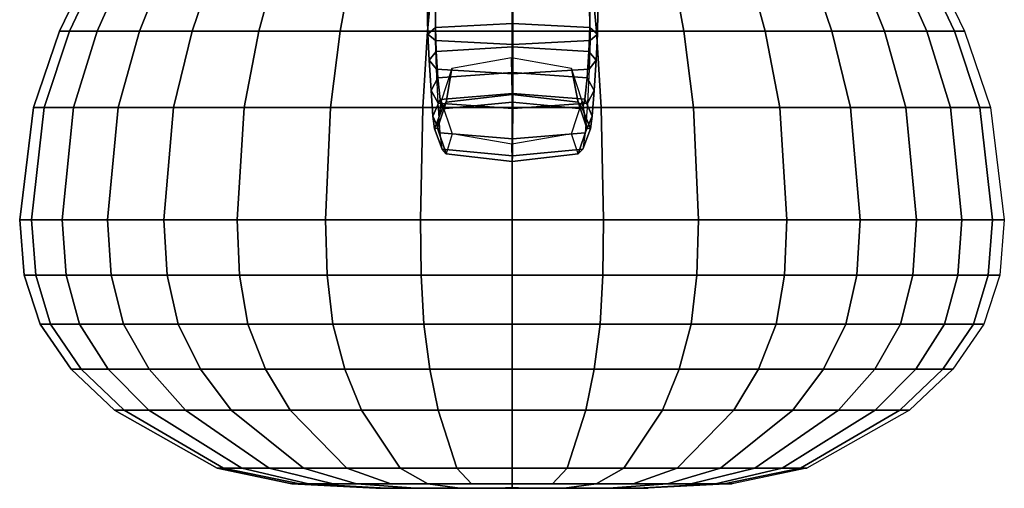
# Model space of a CAD drawing. Units: metres. Extents: x -75 to 75, y -2 to 156.
# Drawn here: x -75 to 75, y -2 to 69 of the extents above; entities that cross this region are included whole.
import ezdxf

# ---------------------------------------------------------------- set-up
doc = ezdxf.new("R2010")
doc.units = ezdxf.units.M

msp = doc.modelspace()

# ---------------------------------------------------------------- linework, layer by layer
at = {"layer": '2', "color": 0}
for points in [[(-69.025604, 67.650116, -0.000006), (-63.523624, 79.026749, -0.000006), (-62.104126, 79.026749, 11.845958), (-67.500648, 67.650116, 12.887749)], [(-67.500648, 67.650116, -12.88776), (-62.104126, 79.026749, -11.845969), (-63.523624, 79.026749, -0.000006), (-69.025604, 67.650116, -0.000006)], [(-67.500648, 67.650116, 12.887749), (-62.104126, 79.026749, 11.845958), (-58.189552, 79.026749, 24.1029), (-63.293983, 67.650116, 26.217224)], [(-63.293983, 67.650116, -26.217234), (-58.189552, 79.026749, -24.102909), (-62.104126, 79.026749, -11.845969), (-67.500648, 67.650116, -12.88776)], [(-63.293983, 67.650116, 26.217224), (-58.189552, 79.026749, 24.1029), (-52.290604, 79.026749, 35.537888), (-56.843178, 67.650108, 38.617146)], [(-56.843178, 67.650108, -38.617153), (-52.290604, 79.026749, -35.537895), (-58.189552, 79.026749, -24.102909), (-63.293983, 67.650116, -26.217234)], [(-56.843178, 67.650108, 38.617146), (-52.290604, 79.026749, 35.537888), (-44.917976, 79.026749, 44.917984), (-48.808464, 67.650108, 48.808468)], [(-48.808464, 67.650108, -48.808475), (-44.917976, 79.026749, -44.917992), (-52.290604, 79.026749, -35.537895), (-56.843178, 67.650108, -38.617153)], [(-48.808464, 67.650108, 48.808468), (-44.917976, 79.026749, 44.917984), (-35.537884, 79.026749, 52.290607), (-38.617146, 67.650108, 56.843185)], [(-38.617138, 67.650108, -56.843185), (-35.53788, 79.026749, -52.290611), (-44.917976, 79.026749, -44.917992), (-48.808464, 67.650108, -48.808475)], [(-38.617146, 67.650108, 56.843185), (-35.537884, 79.026749, 52.290607), (-24.1029, 79.026749, 58.189552), (-26.217224, 67.650116, 63.293983)], [(-26.217224, 67.650116, -63.293987), (-24.1029, 79.026749, -58.18956), (-35.53788, 79.026749, -52.290611), (-38.617138, 67.650108, -56.843185)], [(-26.217224, 67.650116, 63.293983), (-24.1029, 79.026749, 58.189552), (-11.845961, 79.026749, 62.104126), (-12.887751, 67.650116, 67.500648)], [(-12.887753, 67.650116, -67.500648), (-11.845962, 79.026749, -62.104126), (-24.1029, 79.026749, -58.18956), (-26.217224, 67.650116, -63.293987)], [(0, 67.650116, -69.025604), (0, 79.026749, -63.523624), (-11.845962, 79.026749, -62.104126), (-12.887753, 67.650116, -67.500648)], [(-12.887751, 67.650116, 67.500648), (-11.845961, 79.026749, 62.104126), (0, 79.026749, 63.523624), (0, 67.650116, 69.025604)], [(0, 67.650116, 69.025604), (0, 79.026749, 63.523624), (11.84596, 79.026749, 62.104126), (12.887751, 67.650116, 67.500648)], [(12.887753, 67.650116, -67.500648), (11.845962, 79.026749, -62.104126), (0, 79.026749, -63.523624), (0, 67.650116, -69.025604)], [(12.887751, 67.650116, 67.500648), (11.84596, 79.026749, 62.104126), (24.102898, 79.026749, 58.189552), (26.217222, 67.650116, 63.293983)], [(26.217224, 67.650116, -63.293987), (24.1029, 79.026749, -58.18956), (11.845962, 79.026749, -62.104126), (12.887753, 67.650116, -67.500648)], [(26.217222, 67.650116, 63.293983), (24.102898, 79.026749, 58.189552), (35.53788, 79.026749, 52.290607), (38.617138, 67.650108, 56.843185)], [(38.617146, 67.650108, -56.843185), (35.537884, 79.026749, -52.290611), (24.1029, 79.026749, -58.18956), (26.217224, 67.650116, -63.293987)], [(38.617138, 67.650108, 56.843185), (35.53788, 79.026749, 52.290607), (44.917976, 79.026749, 44.917984), (48.808464, 67.650108, 48.808468)], [(48.808464, 67.650108, -48.808475), (44.917976, 79.026749, -44.917992), (35.537884, 79.026749, -52.290611), (38.617146, 67.650108, -56.843185)], [(48.808464, 67.650108, 48.808468), (44.917976, 79.026749, 44.917984), (52.290604, 79.026749, 35.537888), (56.843178, 67.650108, 38.617146)], [(48.808464, 67.650108, -48.808475), (44.917976, 79.026749, -44.917992), (52.290604, 79.026749, -35.537895), (56.843178, 67.650108, -38.617153)], [(56.843178, 67.650108, 38.617146), (52.290604, 79.026749, 35.537888), (58.189552, 79.026749, 24.102901), (63.293983, 67.650116, 26.217226)], [(56.843178, 67.650108, -38.617153), (52.290604, 79.026749, -35.537895), (58.189552, 79.026749, -24.102907), (63.293983, 67.650116, -26.217232)], [(63.293983, 67.650116, 26.217226), (58.189552, 79.026749, 24.102901), (62.104126, 79.026749, 11.845963), (67.500648, 67.650116, 12.887753)], [(63.293983, 67.650116, -26.217232), (58.189552, 79.026749, -24.102907), (62.104126, 79.026749, -11.845964), (67.500648, 67.650116, -12.887756)], [(67.500648, 67.650116, 12.887753), (62.104126, 79.026749, 11.845963), (63.523624, 79.026749), (69.025604, 67.650116)], [(67.500648, 67.650116, -12.887756), (62.104126, 79.026749, -11.845964), (63.523624, 79.026749), (69.025604, 67.650116)], [(0.070037, 68.821892, 97.960381), (-11.695019, 68.197266, 98.945023), (-11.686496, 74.982697, 94.853699), (0.034982, 75.430573, 93.627243)], [(11.850494, 68.198792, 98.740753), (0.070037, 68.821892, 97.960381), (0.034982, 75.430573, 93.627243), (11.776087, 74.984062, 94.650024)], [(-11.695019, 68.197266, 98.945023), (-12.848423, 67.211609, 101.513817), (-12.978249, 74.264626, 98.319572), (-11.686496, 74.982697, 94.853699)], [(-12.848423, 67.211609, 101.513817), (-11.658331, 66.225952, 104.062157), (-11.633289, 73.546555, 101.762436), (-12.978249, 74.264626, 98.319572)], [(13.048054, 67.213348, 101.289154), (11.850494, 68.198792, 98.740753), (11.776087, 74.984062, 94.650024), (13.127686, 74.266174, 98.092949)], [(11.902117, 66.227898, 103.858017), (13.048054, 67.213348, 101.289154), (13.127686, 74.266174, 98.092949), (11.84257, 73.548286, 101.558876)], [(0.129594, 65.603058, 104.84259), (-11.658331, 66.225952, 104.062157), (-11.633289, 73.546555, 101.762436), (0.114455, 73.10022, 102.785278)], [(11.902117, 66.227898, 103.858017), (0.129594, 65.603058, 104.84259), (0.114455, 73.10022, 102.785278), (11.84257, 73.548286, 101.558876)], [(-73, 56, -0.000006), (-69.025604, 67.650116, -0.000006), (-67.500648, 67.650116, 12.887749), (-71.370125, 56, 13.613388)], [(-71.370125, 56, -13.613398), (-67.500648, 67.650116, -12.88776), (-69.025604, 67.650116, -0.000006), (-73, 56, -0.000006)], [(-71.370125, 56, 13.613388), (-67.500648, 67.650116, 12.887749), (-63.293983, 67.650116, 26.217224), (-66.871895, 56, 27.699244)], [(-66.871895, 56, -27.699253), (-63.293983, 67.650116, -26.217234), (-67.500648, 67.650116, -12.88776), (-71.370125, 56, -13.613398)], [(-66.871895, 56, 27.699244), (-63.293983, 67.650116, 26.217224), (-56.843178, 67.650108, 38.617146), (-60.092419, 56, 40.840176)], [(-60.092419, 56, -40.840183), (-56.843178, 67.650108, -38.617153), (-63.293983, 67.650116, -26.217234), (-66.871895, 56, -27.699253)], [(-60.092419, 56, 40.840176), (-56.843178, 67.650108, 38.617146), (-48.808464, 67.650108, 48.808468), (-51.61879, 56, 51.618793)], [(-51.61879, 56, -51.618801), (-48.808464, 67.650108, -48.808475), (-56.843178, 67.650108, -38.617153), (-60.092419, 56, -40.840183)], [(-51.61879, 56, 51.618793), (-48.808464, 67.650108, 48.808468), (-38.617146, 67.650108, 56.843185), (-40.840176, 56, 60.092422)], [(-40.840168, 56, -60.092426), (-38.617138, 67.650108, -56.843185), (-48.808464, 67.650108, -48.808475), (-51.61879, 56, -51.618801)], [(-40.840176, 56, 60.092422), (-38.617146, 67.650108, 56.843185), (-26.217224, 67.650116, 63.293983), (-27.699245, 56, 66.871895)], [(-27.699244, 56, -66.871902), (-26.217224, 67.650116, -63.293987), (-38.617138, 67.650108, -56.843185), (-40.840168, 56, -60.092426)], [(-27.699245, 56, 66.871895), (-26.217224, 67.650116, 63.293983), (-12.887751, 67.650116, 67.500648), (-13.61339, 56, 71.370125)], [(-13.613392, 56, -71.370125), (-12.887753, 67.650116, -67.500648), (-26.217224, 67.650116, -63.293987), (-27.699244, 56, -66.871902)], [(0, 56, -73), (0, 67.650116, -69.025604), (-12.887753, 67.650116, -67.500648), (-13.613392, 56, -71.370125)], [(-13.61339, 56, 71.370125), (-12.887751, 67.650116, 67.500648), (0, 67.650116, 69.025604), (0, 56, 73)], [(-11.567664, 64.567108, 98.968704), (-12.650791, 63.217087, 101.043915), (-12.848423, 67.211609, 101.513817), (-11.695019, 68.197266, 98.945023)], [(0.079235, 65.279823, 98.105957), (-11.567664, 64.567108, 98.968704), (-11.695019, 68.197266, 98.945023), (0.070037, 68.821892, 97.960381)], [(0, 56, 73), (0, 67.650116, 69.025604), (12.887751, 67.650116, 67.500648), (13.61339, 56, 71.370125)], [(13.613392, 56, -71.370125), (12.887753, 67.650116, -67.500648), (0, 67.650116, -69.025604), (0, 56, -73)], [(11.739424, 64.568146, 98.766129), (0.079235, 65.279823, 98.105957), (0.070037, 68.821892, 97.960381), (11.850494, 68.198792, 98.740753)], [(12.858263, 63.218277, 100.822205), (11.739424, 64.568146, 98.766129), (11.850494, 68.198792, 98.740753), (13.048054, 67.213348, 101.289154)], [(13.61339, 56, 71.370125), (12.887751, 67.650116, 67.500648), (26.217222, 67.650116, 63.293983), (27.699242, 56, 66.871895)], [(27.699245, 56, -66.871902), (26.217224, 67.650116, -63.293987), (12.887753, 67.650116, -67.500648), (13.613392, 56, -71.370125)], [(27.699242, 56, 66.871895), (26.217222, 67.650116, 63.293983), (38.617138, 67.650108, 56.843185), (40.840168, 56, 60.092422)], [(40.840176, 56, -60.092426), (38.617146, 67.650108, -56.843185), (26.217224, 67.650116, -63.293987), (27.699245, 56, -66.871902)], [(40.840168, 56, 60.092422), (38.617138, 67.650108, 56.843185), (48.808464, 67.650108, 48.808468), (51.61879, 56, 51.618793)], [(51.61879, 56, -51.618801), (48.808464, 67.650108, -48.808475), (38.617146, 67.650108, -56.843185), (40.840176, 56, -60.092426)], [(51.61879, 56, 51.618793), (48.808464, 67.650108, 48.808468), (56.843178, 67.650108, 38.617146), (60.092419, 56, 40.840176)], [(51.61879, 56, -51.618801), (48.808464, 67.650108, -48.808475), (56.843178, 67.650108, -38.617153), (60.092419, 56, -40.840183)], [(60.092419, 56, 40.840176), (56.843178, 67.650108, 38.617146), (63.293983, 67.650116, 26.217226), (66.871895, 56, 27.699245)], [(60.092419, 56, -40.840183), (56.843178, 67.650108, -38.617153), (63.293983, 67.650116, -26.217232), (66.871895, 56, -27.699251)], [(66.871895, 56, 27.699245), (63.293983, 67.650116, 26.217226), (67.500648, 67.650116, 12.887753), (71.370125, 56, 13.613392)], [(66.871895, 56, -27.699251), (63.293983, 67.650116, -26.217232), (67.500648, 67.650116, -12.887756), (71.370125, 56, -13.613396)], [(71.370125, 56, 13.613392), (67.500648, 67.650116, 12.887753), (69.025604, 67.650116), (73, 56)], [(71.370125, 56, -13.613396), (67.500648, 67.650116, -12.887756), (69.025604, 67.650116), (73, 56)], [(-12.650791, 63.217087, 101.043915), (-11.537031, 61.867073, 103.099953), (-11.658331, 66.225952, 104.062157), (-12.848423, 67.211609, 101.513817)], [(0.128237, 61.155533, 103.760147), (-11.537031, 61.867073, 103.099953), (-11.658331, 66.225952, 104.062157), (0.129594, 65.603058, 104.84259)], [(11.780216, 61.868397, 102.897461), (0.128237, 61.155533, 103.760147), (0.129594, 65.603058, 104.84259), (11.902117, 66.227898, 103.858017)], [(11.780216, 61.868397, 102.897461), (12.858263, 63.218277, 100.822205), (13.048054, 67.213348, 101.289154), (11.902117, 66.227898, 103.858017)], [(0.078735, 61.362267, 96.113159), (-11.315245, 60.561737, 96.853043), (-11.567664, 64.567108, 98.968704), (0.079235, 65.279823, 98.105957)], [(11.483892, 60.561737, 96.654068), (0.078735, 61.362267, 96.113159), (0.079235, 65.279823, 98.105957), (11.739424, 64.568146, 98.766129)], [(-11.315245, 60.561737, 96.853043), (-12.326752, 58.609566, 98.42366), (-12.650791, 63.217087, 101.043915), (-11.567664, 64.567108, 98.968704)], [(-12.326752, 58.609566, 98.42366), (-11.287981, 56.657394, 99.976387), (-11.537031, 61.867073, 103.099953), (-12.650791, 63.217087, 101.043915)], [(-0.055147, 63.575989, 63.33622), (-9.168864, 61.984558, 63.83437), (-10.042232, 56.810104, 78.923111), (0.012729, 58.006767, 78.306374)], [(9.065875, 61.984558, 63.67524), (-0.055147, 63.575989, 63.33622), (0.012729, 58.006767, 78.306374), (10.076932, 56.81147, 78.748611)], [(12.522657, 58.609566, 98.206795), (11.483892, 60.561737, 96.654068), (11.739424, 64.568146, 98.766129), (12.858263, 63.218277, 100.822205)], [(11.511145, 56.657394, 99.777412), (12.522657, 58.609566, 98.206795), (12.858263, 63.218277, 100.822205), (11.780216, 61.868397, 102.897461)], [(0.11717, 55.856865, 100.517288), (-11.287981, 56.657394, 99.976387), (-11.537031, 61.867073, 103.099953), (0.128237, 61.155533, 103.760147)], [(-9.168864, 61.984558, 63.83437), (-10.802935, 57.00386, 65.158768), (-11.372198, 52.882927, 79.954109), (-10.042232, 56.810104, 78.923111)], [(11.511145, 56.657394, 99.777412), (0.11717, 55.856865, 100.517288), (0.128237, 61.155533, 103.760147), (11.780216, 61.868397, 102.897461)], [(10.72281, 57.00386, 64.970917), (9.065875, 61.984558, 63.67524), (10.076932, 56.81147, 78.748611), (11.424247, 52.884472, 79.756363)], [(-10.981993, 57.264214, 92.992348), (-12.076725, 54.704941, 94.223618), (-12.326752, 58.609566, 98.42366), (-11.315245, 60.561737, 96.853043)], [(0.068287, 58.164131, 92.2836), (-10.981993, 57.264214, 92.992348), (-11.315245, 60.561737, 96.853043), (0.078735, 61.362267, 96.113159)], [(11.12926, 57.265259, 92.800209), (0.068287, 58.164131, 92.2836), (0.078735, 61.362267, 96.113159), (11.483892, 60.561737, 96.654068)], [(12.244976, 54.706123, 94.012276), (11.12926, 57.265259, 92.800209), (11.483892, 60.561737, 96.654068), (12.522657, 58.609566, 98.206795)], [(-12.076725, 54.704941, 94.223618), (-10.966089, 52.145668, 95.435646), (-11.287981, 56.657394, 99.976387), (-12.326752, 58.609566, 98.42366)], [(11.155323, 52.14698, 95.243591), (12.244976, 54.706123, 94.012276), (12.522657, 58.609566, 98.206795), (11.511145, 56.657394, 99.777412)], [(-10.654461, 55.829826, 88.547958), (-11.82958, 52.744152, 89.60025), (-12.076725, 54.704941, 94.223618), (-10.981993, 57.264214, 92.992348)], [(0.052683, 56.82885, 87.870132), (-10.654461, 55.829826, 88.547958), (-10.981993, 57.264214, 92.992348), (0.068287, 58.164131, 92.2836)], [(0.012729, 58.006767, 78.306374), (-10.042232, 56.810104, 78.923111), (-10.654461, 55.829826, 88.547958), (0.052683, 56.82885, 87.870132)], [(10.076932, 56.81147, 78.748611), (0.012729, 58.006767, 78.306374), (0.052683, 56.82885, 87.870132), (10.770037, 55.83136, 88.362198)], [(10.770037, 55.83136, 88.362198), (0.052683, 56.82885, 87.870132), (0.068287, 58.164131, 92.2836), (11.12926, 57.265259, 92.800209)], [(11.962845, 52.745888, 89.393951), (10.770037, 55.83136, 88.362198), (11.12926, 57.265259, 92.800209), (12.244976, 54.706123, 94.012276)], [(-75.100548, 38.907413, -0.000006), (-73, 56, -0.000006), (-71.370125, 56, 13.613388), (-73.29142, 38.907413, 13.979861)], [(-73.29142, 38.907413, -13.979872), (-71.370125, 56, -13.613398), (-73, 56, -0.000006), (-75.100548, 38.907413, -0.000006)], [(-73.29142, 38.907413, 13.979861), (-71.370125, 56, 13.613388), (-66.871895, 56, 27.699244), (-68.633575, 38.907413, 28.428953)], [(-68.633575, 38.907413, -28.428967), (-66.871895, 56, -27.699253), (-71.370125, 56, -13.613398), (-73.29142, 38.907413, -13.979872)], [(-68.633575, 38.907413, 28.428953), (-66.871895, 56, 27.699244), (-60.092419, 56, 40.840176), (-61.710114, 38.907413, 41.939598)], [(-61.710114, 38.907413, -41.939606), (-60.092419, 56, -40.840183), (-66.871895, 56, -27.699253), (-68.633575, 38.907413, -28.428967)], [(-61.710114, 38.907413, 41.939598), (-60.092419, 56, 40.840176), (-51.61879, 56, 51.618793), (-53.104103, 38.907413, 53.104107)], [(-53.104103, 38.907413, -53.104115), (-51.61879, 56, -51.618801), (-60.092419, 56, -40.840183), (-61.710114, 38.907413, -41.939606)], [(-53.104103, 38.907413, 53.104107), (-51.61879, 56, 51.618793), (-40.840176, 56, 60.092422), (-41.939598, 38.907413, 61.710114)], [(-41.93959, 38.907413, -61.710125), (-40.840168, 56, -60.092426), (-51.61879, 56, -51.618801), (-53.104103, 38.907413, -53.104115)], [(-41.939598, 38.907413, 61.710114), (-40.840176, 56, 60.092422), (-27.699245, 56, 66.871895), (-28.428957, 38.907413, 68.633575)], [(-28.428955, 38.907413, -68.633583), (-27.699244, 56, -66.871902), (-40.840168, 56, -60.092426), (-41.93959, 38.907413, -61.710125)], [(-28.428957, 38.907413, 68.633575), (-27.699245, 56, 66.871895), (-13.61339, 56, 71.370125), (-13.979865, 38.907413, 73.29142)], [(-13.979865, 38.907413, -73.29142), (-13.613392, 56, -71.370125), (-27.699244, 56, -66.871902), (-28.428955, 38.907413, -68.633583)], [(-13.979865, 38.907413, 73.29142), (-13.61339, 56, 71.370125), (0, 56, 73), (0, 38.907413, 75.100548)], [(0, 38.907413, -75.100548), (0, 56, -73), (-13.613392, 56, -71.370125), (-13.979865, 38.907413, -73.29142)], [(-10.042232, 56.810104, 78.923111), (-11.372198, 52.882927, 79.954109), (-11.82958, 52.744152, 89.60025), (-10.654461, 55.829826, 88.547958)], [(-10.802935, 57.00386, 65.158768), (-9.146, 52.023163, 66.454437), (-10.031523, 48.955753, 80.9618), (-11.372198, 52.882927, 79.954109)], [(0.099963, 51.246933, 95.952278), (-10.966089, 52.145668, 95.435646), (-11.287981, 56.657394, 99.976387), (0.11717, 55.856865, 100.517288)], [(0, 38.907413, 75.100548), (0, 56, 73), (13.61339, 56, 71.370125), (13.979865, 38.907413, 73.29142)], [(13.979865, 38.907413, -73.29142), (13.613392, 56, -71.370125), (0, 56, -73), (0, 38.907413, -75.100548)], [(11.155323, 52.14698, 95.243591), (0.099963, 51.246933, 95.952278), (0.11717, 55.856865, 100.517288), (11.511145, 56.657394, 99.777412)], [(9.088741, 52.023163, 66.295303), (10.72281, 57.00386, 64.970917), (11.424247, 52.884472, 79.756363), (10.100919, 48.957474, 80.787422)], [(11.424247, 52.884472, 79.756363), (10.076932, 56.81147, 78.748611), (10.770037, 55.83136, 88.362198), (11.962845, 52.745888, 89.393951)], [(13.979865, 38.907413, 73.29142), (13.61339, 56, 71.370125), (27.699242, 56, 66.871895), (28.428955, 38.907413, 68.633575)], [(28.428959, 38.907413, -68.633583), (27.699245, 56, -66.871902), (13.613392, 56, -71.370125), (13.979865, 38.907413, -73.29142)], [(28.428955, 38.907413, 68.633575), (27.699242, 56, 66.871895), (40.840168, 56, 60.092422), (41.939594, 38.907413, 61.710114)], [(41.939598, 38.90741, -61.710125), (40.840176, 56, -60.092426), (27.699245, 56, -66.871902), (28.428959, 38.907413, -68.633583)], [(41.939594, 38.907413, 61.710114), (40.840168, 56, 60.092422), (51.61879, 56, 51.618793), (53.104103, 38.907413, 53.104107)], [(53.104107, 38.90741, -53.104115), (51.61879, 56, -51.618801), (40.840176, 56, -60.092426), (41.939598, 38.90741, -61.710125)], [(53.104103, 38.907413, 53.104107), (51.61879, 56, 51.618793), (60.092419, 56, 40.840176), (61.710114, 38.907413, 41.939598)], [(53.104107, 38.90741, -53.104115), (51.61879, 56, -51.618801), (60.092419, 56, -40.840183), (61.710114, 38.90741, -41.939606)], [(61.710114, 38.907413, 41.939598), (60.092419, 56, 40.840176), (66.871895, 56, 27.699245), (68.633575, 38.907413, 28.428959)], [(61.710114, 38.90741, -41.939606), (60.092419, 56, -40.840183), (66.871895, 56, -27.699251), (68.633575, 38.907413, -28.428963)], [(68.633575, 38.907413, 28.428959), (66.871895, 56, 27.699245), (71.370125, 56, 13.613392), (73.29142, 38.907413, 13.979865)], [(68.633575, 38.907413, -28.428963), (66.871895, 56, -27.699251), (71.370125, 56, -13.613396), (73.29142, 38.907413, -13.979868)], [(73.29142, 38.907413, 13.979865), (71.370125, 56, 13.613392), (73, 56), (75.100548, 38.907413)], [(73.29142, 38.907413, -13.979868), (71.370125, 56, -13.613396), (73, 56), (75.100548, 38.907413)], [(-11.82958, 52.744152, 89.60025), (-10.644239, 49.658478, 90.631927), (-10.966089, 52.145668, 95.435646), (-12.076725, 54.704941, 94.223618)], [(10.795192, 49.660412, 90.446304), (11.962845, 52.745888, 89.393951), (12.244976, 54.706123, 94.012276), (11.155323, 52.14698, 95.243591)], [(-11.372198, 52.882927, 79.954109), (-10.031523, 48.955753, 80.9618), (-10.644239, 49.658478, 90.631927), (-11.82958, 52.744152, 89.60025)], [(10.100919, 48.957474, 80.787422), (11.424247, 52.884472, 79.756363), (11.962845, 52.745888, 89.393951), (10.795192, 49.660412, 90.446304)], [(0.08058, 48.66119, 91.124054), (-10.644239, 49.658478, 90.631927), (-10.966089, 52.145668, 95.435646), (0.099963, 51.246933, 95.952278)], [(-0.024976, 50.431732, 66.793449), (-9.146, 52.023163, 66.454437), (-10.031523, 48.955753, 80.9618), (0.039319, 47.760632, 81.404099)], [(9.088741, 52.023163, 66.295303), (-0.024976, 50.431732, 66.793449), (0.039319, 47.760632, 81.404099), (10.100919, 48.957474, 80.787422)], [(10.795192, 49.660412, 90.446304), (0.08058, 48.66119, 91.124054), (0.099963, 51.246933, 95.952278), (11.155323, 52.14698, 95.243591)], [(0.039319, 47.760632, 81.404099), (-10.031523, 48.955753, 80.9618), (-10.644239, 49.658478, 90.631927), (0.08058, 48.66119, 91.124054)], [(10.100919, 48.957474, 80.787422), (0.039319, 47.760632, 81.404099), (0.08058, 48.66119, 91.124054), (10.795192, 49.660412, 90.446304)], [(-74.408875, 30.44326, -0.000006), (-75.100548, 38.907413, -0.000006), (-73.29142, 38.907413, 13.979861), (-72.634743, 30.44326, 13.85395)], [(-72.634743, 30.44326, -13.853961), (-73.29142, 38.907413, -13.979872), (-75.100548, 38.907413, -0.000006), (-74.408875, 30.44326, -0.000006)], [(-72.634743, 30.44326, 13.85395), (-73.29142, 38.907413, 13.979861), (-68.633575, 38.907413, 28.428953), (-68.021713, 30.44326, 28.17551)], [(-68.021713, 30.44326, -28.175528), (-68.633575, 38.907413, -28.428967), (-73.29142, 38.907413, -13.979872), (-72.634743, 30.44326, -13.853961)], [(-68.021713, 30.44326, 28.17551), (-68.633575, 38.907413, 28.428953), (-61.710114, 38.907413, 41.939598), (-61.156738, 30.44326, 41.564293)], [(-61.156738, 30.44326, -41.564301), (-61.710114, 38.907413, -41.939606), (-68.633575, 38.907413, -28.428967), (-68.021713, 30.44326, -28.175528)], [(-61.156738, 30.44326, 41.564293), (-61.710114, 38.907413, 41.939598), (-53.104103, 38.907413, 53.104107), (-52.615017, 30.44326, 52.615021)], [(-52.615017, 30.44326, -52.615028), (-53.104103, 38.907413, -53.104115), (-61.710114, 38.907413, -41.939606), (-61.156738, 30.44326, -41.564301)], [(-52.615017, 30.44326, 52.615021), (-53.104103, 38.907413, 53.104107), (-41.939598, 38.907413, 61.710114), (-41.564285, 30.44326, 61.156738)], [(-41.564281, 30.44326, -61.156754), (-41.93959, 38.907413, -61.710125), (-53.104103, 38.907413, -53.104115), (-52.615017, 30.44326, -52.615028)], [(-41.564285, 30.44326, 61.156738), (-41.939598, 38.907413, 61.710114), (-28.428957, 38.907413, 68.633575), (-28.175514, 30.44326, 68.021713)], [(-28.175512, 30.44326, -68.021721), (-28.428955, 38.907413, -68.633583), (-41.93959, 38.907413, -61.710125), (-41.564281, 30.44326, -61.156754)], [(-28.175514, 30.44326, 68.021713), (-28.428957, 38.907413, 68.633575), (-13.979865, 38.907413, 73.29142), (-13.853953, 30.44326, 72.634743)], [(-13.853952, 30.44326, -72.634743), (-13.979865, 38.907413, -73.29142), (-28.428955, 38.907413, -68.633583), (-28.175512, 30.44326, -68.021721)], [(-13.853953, 30.44326, 72.634743), (-13.979865, 38.907413, 73.29142), (0, 38.907413, 75.100548), (0, 30.44326, 74.408875)], [(0, 30.44326, -74.408875), (0, 38.907413, -75.100548), (-13.979865, 38.907413, -73.29142), (-13.853952, 30.44326, -72.634743)], [(0, 30.44326, 74.408875), (0, 38.907413, 75.100548), (13.979865, 38.907413, 73.29142), (13.853953, 30.44326, 72.634743)], [(13.853954, 30.44326, -72.634743), (13.979865, 38.907413, -73.29142), (0, 38.907413, -75.100548), (0, 30.44326, -74.408875)], [(13.853953, 30.44326, 72.634743), (13.979865, 38.907413, 73.29142), (28.428955, 38.907413, 68.633575), (28.175514, 30.44326, 68.021713)], [(28.175516, 30.44326, -68.021721), (28.428959, 38.907413, -68.633583), (13.979865, 38.907413, -73.29142), (13.853954, 30.44326, -72.634743)], [(28.175514, 30.44326, 68.021713), (28.428955, 38.907413, 68.633575), (41.939594, 38.907413, 61.710114), (41.564285, 30.44326, 61.156738)], [(41.564293, 30.443256, -61.156754), (41.939598, 38.90741, -61.710125), (28.428959, 38.907413, -68.633583), (28.175516, 30.44326, -68.021721)], [(41.564285, 30.44326, 61.156738), (41.939594, 38.907413, 61.710114), (53.104103, 38.907413, 53.104107), (52.615017, 30.44326, 52.615021)], [(52.615021, 30.443256, -52.615028), (53.104107, 38.90741, -53.104115), (41.939598, 38.90741, -61.710125), (41.564293, 30.443256, -61.156754)], [(52.615017, 30.44326, 52.615021), (53.104103, 38.907413, 53.104107), (61.710114, 38.907413, 41.939598), (61.156738, 30.44326, 41.564293)], [(52.615021, 30.443256, -52.615028), (53.104107, 38.90741, -53.104115), (61.710114, 38.90741, -41.939606), (61.156738, 30.443256, -41.564301)], [(61.156738, 30.44326, 41.564293), (61.710114, 38.907413, 41.939598), (68.633575, 38.907413, 28.428959), (68.021713, 30.44326, 28.175518)], [(61.156738, 30.443256, -41.564301), (61.710114, 38.90741, -41.939606), (68.633575, 38.907413, -28.428963), (68.021713, 30.44326, -28.175522)], [(68.021713, 30.44326, 28.175518), (68.633575, 38.907413, 28.428959), (73.29142, 38.907413, 13.979865), (72.634743, 30.44326, 13.853953)], [(68.021713, 30.44326, -28.175522), (68.633575, 38.907413, -28.428963), (73.29142, 38.907413, -13.979868), (72.634743, 30.44326, -13.853956)], [(72.634743, 30.44326, 13.853953), (73.29142, 38.907413, 13.979865), (75.100548, 38.907413), (74.408875, 30.44326)], [(72.634743, 30.44326, -13.853956), (73.29142, 38.907413, -13.979868), (75.100548, 38.907413), (74.408875, 30.44326)], [(-72, 23, -0.000006), (-74.408875, 30.44326, -0.000006), (-72.634743, 30.44326, 13.85395), (-70.392448, 23, 13.426903)], [(-70.392448, 23, -13.426912), (-72.634743, 30.44326, -13.853961), (-74.408875, 30.44326, -0.000006), (-72, 23, -0.000006)], [(-70.392448, 23, 13.426903), (-72.634743, 30.44326, 13.85395), (-68.021713, 30.44326, 28.17551), (-65.955841, 23, 27.319798)], [(-65.955841, 23, -27.319813), (-68.021713, 30.44326, -28.175528), (-72.634743, 30.44326, -13.853961), (-70.392448, 23, -13.426912)], [(-65.955841, 23, 27.319798), (-68.021713, 30.44326, 28.17551), (-61.156738, 30.44326, 41.564293), (-59.269234, 23, 40.280716)], [(-59.269234, 23, -40.280731), (-61.156738, 30.44326, -41.564301), (-68.021713, 30.44326, -28.175528), (-65.955841, 23, -27.319813)], [(-59.269234, 23, 40.280716), (-61.156738, 30.44326, 41.564293), (-52.615017, 30.44326, 52.615021), (-50.911682, 23, 50.911686)], [(-50.911682, 23, -50.911697), (-52.615017, 30.44326, -52.615028), (-61.156738, 30.44326, -41.564301), (-59.269234, 23, -40.280731)], [(-50.911682, 23, 50.911686), (-52.615017, 30.44326, 52.615021), (-41.564285, 30.44326, 61.156738), (-40.280716, 23, 59.269234)], [(-40.280716, 23, -59.269245), (-41.564281, 30.44326, -61.156754), (-52.615017, 30.44326, -52.615028), (-50.911682, 23, -50.911697)], [(-40.280716, 23, 59.269234), (-41.564285, 30.44326, 61.156738), (-28.175514, 30.44326, 68.021713), (-27.319801, 23, 65.955841)], [(-27.319799, 23, -65.955849), (-28.175512, 30.44326, -68.021721), (-41.564281, 30.44326, -61.156754), (-40.280716, 23, -59.269245)], [(-27.319801, 23, 65.955841), (-28.175514, 30.44326, 68.021713), (-13.853953, 30.44326, 72.634743), (-13.426907, 23, 70.392448)], [(-13.426905, 23, -70.392448), (-13.853952, 30.44326, -72.634743), (-28.175512, 30.44326, -68.021721), (-27.319799, 23, -65.955849)], [(-13.426907, 23, 70.392448), (-13.853953, 30.44326, 72.634743), (0, 30.44326, 74.408875), (0, 23, 72)], [(0, 23, -72), (0, 30.44326, -74.408875), (-13.853952, 30.44326, -72.634743), (-13.426905, 23, -70.392448)], [(0, 23, 72), (0, 30.44326, 74.408875), (13.853953, 30.44326, 72.634743), (13.426907, 23, 70.392448)], [(13.426907, 23, -70.392448), (13.853954, 30.44326, -72.634743), (0, 30.44326, -74.408875), (0, 23, -72)], [(13.426907, 23, 70.392448), (13.853953, 30.44326, 72.634743), (28.175514, 30.44326, 68.021713), (27.319801, 23, 65.955841)], [(27.319801, 23, -65.955849), (28.175516, 30.44326, -68.021721), (13.853954, 30.44326, -72.634743), (13.426907, 23, -70.392448)], [(27.319801, 23, 65.955841), (28.175514, 30.44326, 68.021713), (41.564285, 30.44326, 61.156738), (40.280716, 23, 59.269234)], [(40.280716, 23, -59.269245), (41.564293, 30.443256, -61.156754), (28.175516, 30.44326, -68.021721), (27.319801, 23, -65.955849)], [(40.280716, 23, 59.269234), (41.564285, 30.44326, 61.156738), (52.615017, 30.44326, 52.615021), (50.911682, 23, 50.911686)], [(50.911682, 23, -50.911697), (52.615021, 30.443256, -52.615028), (41.564293, 30.443256, -61.156754), (40.280716, 23, -59.269245)], [(50.911682, 23, 50.911686), (52.615017, 30.44326, 52.615021), (61.156738, 30.44326, 41.564293), (59.269234, 23, 40.280724)], [(50.911682, 23, -50.911697), (52.615021, 30.443256, -52.615028), (61.156738, 30.443256, -41.564301), (59.269234, 23, -40.280731)], [(59.269234, 23, 40.280724), (61.156738, 30.44326, 41.564293), (68.021713, 30.44326, 28.175518), (65.955841, 23, 27.319805)], [(59.269234, 23, -40.280731), (61.156738, 30.443256, -41.564301), (68.021713, 30.44326, -28.175522), (65.955841, 23, -27.319809)], [(65.955841, 23, 27.319805), (68.021713, 30.44326, 28.175518), (72.634743, 30.44326, 13.853953), (70.392448, 23, 13.426907)], [(65.955841, 23, -27.319809), (68.021713, 30.44326, -28.175522), (72.634743, 30.44326, -13.853956), (70.392448, 23, -13.426908)], [(70.392448, 23, 13.426907), (72.634743, 30.44326, 13.853953), (74.408875, 30.44326), (72, 23)], [(70.392448, 23, -13.426908), (72.634743, 30.44326, -13.853956), (74.408875, 30.44326), (72, 23)], [(-67.228424, 16.109062, -0.000006), (-72, 23, -0.000006), (-70.392448, 23, 13.426903), (-65.705826, 16.109062, 12.550634)], [(-65.705826, 16.109062, -12.550646), (-70.392448, 23, -13.426912), (-72, 23, -0.000006), (-67.228424, 16.109062, -0.000006)], [(-65.705826, 16.109062, 12.550634), (-70.392448, 23, 13.426903), (-65.955841, 23, 27.319798), (-61.619381, 16.109062, 25.523575)], [(-61.619377, 16.10906, -25.52359), (-65.955841, 23, -27.319813), (-70.392448, 23, -13.426912), (-65.705826, 16.109062, -12.550646)], [(-61.619381, 16.109062, 25.523575), (-65.955841, 23, 27.319798), (-59.269234, 23, 40.280716), (-55.335674, 16.109062, 37.586384)], [(-55.33567, 16.10906, -37.586399), (-59.269234, 23, -40.280731), (-65.955841, 23, -27.319813), (-61.619377, 16.10906, -25.52359)], [(-55.335674, 16.109062, 37.586384), (-59.269234, 23, 40.280716), (-50.911682, 23, 50.911686), (-47.537674, 16.109062, 47.537682)], [(-47.537674, 16.10906, -47.537689), (-50.911682, 23, -50.911697), (-59.269234, 23, -40.280731), (-55.33567, 16.10906, -37.586399)], [(-47.537674, 16.109062, 47.537682), (-50.911682, 23, 50.911686), (-40.280716, 23, 59.269234), (-37.586384, 16.109062, 55.335678)], [(-37.586384, 16.10906, -55.335686), (-40.280716, 23, -59.269245), (-50.911682, 23, -50.911697), (-47.537674, 16.10906, -47.537689)], [(-37.586384, 16.109062, 55.335678), (-40.280716, 23, 59.269234), (-27.319801, 23, 65.955841), (-25.523579, 16.109062, 61.619381)], [(-25.523579, 16.10906, -61.619385), (-27.319799, 23, -65.955849), (-40.280716, 23, -59.269245), (-37.586384, 16.10906, -55.335686)], [(-25.523579, 16.109062, 61.619381), (-27.319801, 23, 65.955841), (-13.426907, 23, 70.392448), (-12.550638, 16.109062, 65.705826)], [(-12.550638, 16.109062, -65.705826), (-13.426905, 23, -70.392448), (-27.319799, 23, -65.955849), (-25.523579, 16.10906, -61.619385)], [(-12.550638, 16.109062, 65.705826), (-13.426907, 23, 70.392448), (0, 23, 72), (0, 16.109062, 67.228424)], [(0, 16.109062, -67.228424), (0, 23, -72), (-13.426905, 23, -70.392448), (-12.550638, 16.109062, -65.705826)], [(0, 16.109062, 67.228424), (0, 23, 72), (13.426907, 23, 70.392448), (12.550638, 16.109062, 65.705826)], [(12.550638, 16.109062, -65.705826), (13.426907, 23, -70.392448), (0, 23, -72), (0, 16.109062, -67.228424)], [(12.550638, 16.109062, 65.705826), (13.426907, 23, 70.392448), (27.319801, 23, 65.955841), (25.523579, 16.109062, 61.619381)], [(25.523579, 16.10906, -61.619385), (27.319801, 23, -65.955849), (13.426907, 23, -70.392448), (12.550638, 16.109062, -65.705826)], [(25.523579, 16.109062, 61.619381), (27.319801, 23, 65.955841), (40.280716, 23, 59.269234), (37.586384, 16.109062, 55.335678)], [(37.586384, 16.10906, -55.335686), (40.280716, 23, -59.269245), (27.319801, 23, -65.955849), (25.523579, 16.10906, -61.619385)], [(37.586384, 16.109062, 55.335678), (40.280716, 23, 59.269234), (50.911682, 23, 50.911686), (47.537674, 16.109062, 47.537682)], [(47.537674, 16.10906, -47.537689), (50.911682, 23, -50.911697), (40.280716, 23, -59.269245), (37.586384, 16.10906, -55.335686)], [(47.537674, 16.109062, 47.537682), (50.911682, 23, 50.911686), (59.269234, 23, 40.280724), (55.335674, 16.109062, 37.586391)], [(47.537674, 16.10906, -47.537689), (50.911682, 23, -50.911697), (59.269234, 23, -40.280731), (55.33567, 16.10906, -37.586399)], [(55.33567, 16.10906, -37.586399), (59.269234, 23, -40.280731), (65.955841, 23, -27.319809), (61.619377, 16.10906, -25.523586)], [(55.335674, 16.109062, 37.586391), (59.269234, 23, 40.280724), (65.955841, 23, 27.319805), (61.619381, 16.109062, 25.523582)], [(61.619377, 16.10906, -25.523586), (65.955841, 23, -27.319809), (70.392448, 23, -13.426908), (65.705826, 16.109062, -12.550642)], [(61.619381, 16.109062, 25.523582), (65.955841, 23, 27.319805), (70.392448, 23, 13.426907), (65.705826, 16.109062, 12.55064)], [(65.705826, 16.109062, 12.55064), (70.392448, 23, 13.426907), (72, 23), (67.228424, 16.109062)], [(65.705826, 16.109062, -12.550642), (70.392448, 23, -13.426908), (72, 23), (67.228424, 16.109062)], [(-60.619343, 9.849551, -0.000005), (-67.228424, 16.109062, -0.000006), (-65.705826, 16.109062, 12.550634), (-59.158028, 9.849551, 11.284008)], [(-59.15802, 9.84955, -11.284019), (-65.705826, 16.109062, -12.550646), (-67.228424, 16.109062, -0.000006), (-60.619343, 9.849551, -0.000005)], [(-59.158028, 9.849551, 11.284008), (-65.705826, 16.109062, 12.550634), (-61.619381, 16.109062, 25.523575), (-55.398102, 9.849551, 22.946638)], [(-55.398094, 9.84955, -22.946651), (-61.619377, 16.10906, -25.52359), (-65.705826, 16.109062, -12.550646), (-59.15802, 9.84955, -11.284019)], [(-55.398102, 9.849551, 22.946638), (-61.619381, 16.109062, 25.523575), (-55.335674, 16.109062, 37.586384), (-49.810043, 9.849551, 33.852036)], [(-49.810036, 9.84955, -33.852047), (-55.33567, 16.10906, -37.586399), (-61.619377, 16.10906, -25.52359), (-55.398094, 9.84955, -22.946651)], [(-49.810043, 9.849551, 33.852036), (-55.335674, 16.109062, 37.586384), (-47.537674, 16.109062, 47.537682), (-42.864349, 9.849551, 42.864349)], [(-42.864342, 9.84955, -42.864357), (-47.537674, 16.10906, -47.537689), (-55.33567, 16.10906, -37.586399), (-49.810036, 9.84955, -33.852047)], [(-42.864349, 9.849551, 42.864349), (-47.537674, 16.109062, 47.537682), (-37.586384, 16.109062, 55.335678), (-33.852039, 9.849551, 49.810043)], [(-33.852036, 9.84955, -49.810051), (-37.586384, 16.10906, -55.335686), (-47.537674, 16.10906, -47.537689), (-42.864342, 9.84955, -42.864357)], [(-33.852039, 9.849551, 49.810043), (-37.586384, 16.109062, 55.335678), (-25.523579, 16.109062, 61.619381), (-22.946642, 9.849551, 55.398102)], [(-22.94664, 9.84955, -55.398102), (-25.523579, 16.10906, -61.619385), (-37.586384, 16.10906, -55.335686), (-33.852036, 9.84955, -49.810051)], [(-22.946642, 9.849551, 55.398102), (-25.523579, 16.109062, 61.619381), (-12.550638, 16.109062, 65.705826), (-11.284013, 9.849551, 59.158028)], [(-11.284011, 9.84955, -59.158028), (-12.550638, 16.109062, -65.705826), (-25.523579, 16.10906, -61.619385), (-22.94664, 9.84955, -55.398102)], [(-11.284013, 9.849551, 59.158028), (-12.550638, 16.109062, 65.705826), (0, 16.109062, 67.228424), (0, 9.849551, 60.619343)], [(0, 9.849551, -60.619343), (0, 16.109062, -67.228424), (-12.550638, 16.109062, -65.705826), (-11.284011, 9.84955, -59.158028)], [(0, 9.849551, 60.619343), (0, 16.109062, 67.228424), (12.550638, 16.109062, 65.705826), (11.284013, 9.849551, 59.158028)], [(11.28401, 9.84955, -59.158028), (12.550638, 16.109062, -65.705826), (0, 16.109062, -67.228424), (0, 9.849551, -60.619343)], [(22.946636, 9.84955, -55.398102), (25.523579, 16.10906, -61.619385), (12.550638, 16.109062, -65.705826), (11.28401, 9.84955, -59.158028)], [(11.284013, 9.849551, 59.158028), (12.550638, 16.109062, 65.705826), (25.523579, 16.109062, 61.619381), (22.946642, 9.849551, 55.398102)], [(33.852032, 9.84955, -49.810051), (37.586384, 16.10906, -55.335686), (25.523579, 16.10906, -61.619385), (22.946636, 9.84955, -55.398102)], [(22.946642, 9.849551, 55.398102), (25.523579, 16.109062, 61.619381), (37.586384, 16.109062, 55.335678), (33.852039, 9.849551, 49.810043)], [(42.864342, 9.84955, -42.864357), (47.537674, 16.10906, -47.537689), (37.586384, 16.10906, -55.335686), (33.852032, 9.84955, -49.810051)], [(33.852039, 9.849551, 49.810043), (37.586384, 16.109062, 55.335678), (47.537674, 16.109062, 47.537682), (42.864349, 9.849551, 42.864349)], [(42.864342, 9.84955, -42.864357), (47.537674, 16.10906, -47.537689), (55.33567, 16.10906, -37.586399), (49.810036, 9.84955, -33.852047)], [(42.864349, 9.849551, 42.864349), (47.537674, 16.109062, 47.537682), (55.335674, 16.109062, 37.586391), (49.810043, 9.849551, 33.852039)], [(49.810036, 9.84955, -33.852047), (55.33567, 16.10906, -37.586399), (61.619377, 16.10906, -25.523586), (55.398094, 9.84955, -22.946648)], [(49.810043, 9.849551, 33.852039), (55.335674, 16.109062, 37.586391), (61.619381, 16.109062, 25.523582), (55.398102, 9.849551, 22.946644)], [(55.398094, 9.84955, -22.946648), (61.619377, 16.10906, -25.523586), (65.705826, 16.109062, -12.550642), (59.158028, 9.84955, -11.284016)], [(55.398102, 9.849551, 22.946644), (61.619381, 16.109062, 25.523582), (65.705826, 16.109062, 12.55064), (59.158028, 9.849551, 11.284013)], [(59.158028, 9.849551, 11.284013), (65.705826, 16.109062, 12.55064), (67.228424, 16.109062), (60.619343, 9.849551)], [(59.158028, 9.84955, -11.284016), (65.705826, 16.109062, -12.550642), (67.228424, 16.109062), (60.619343, 9.849551)], [(-45, 1, -0.000004), (-60.619343, 9.849551, -0.000005), (-59.158028, 9.849551, 11.284008), (-43.995285, 1, 8.391813)], [(-43.995281, 1, -8.391823), (-59.15802, 9.84955, -11.284019), (-60.619343, 9.849551, -0.000005), (-45, 1, -0.000004)], [(-43.995285, 1, 8.391813), (-59.158028, 9.849551, 11.284008), (-55.398102, 9.849551, 22.946638), (-41.222404, 1, 17.074875)], [(-41.222401, 1, -17.074884), (-55.398094, 9.84955, -22.946651), (-59.15802, 9.84955, -11.284019), (-43.995281, 1, -8.391823)], [(-41.222404, 1, 17.074875), (-55.398102, 9.849551, 22.946638), (-49.810043, 9.849551, 33.852036), (-37.043274, 1, 25.175451)], [(-37.04327, 1, -25.175457), (-49.810036, 9.84955, -33.852047), (-55.398094, 9.84955, -22.946651), (-41.222401, 1, -17.074884)], [(-37.043274, 1, 25.175451), (-49.810043, 9.849551, 33.852036), (-42.864349, 9.849551, 42.864349), (-31.819809, 1, 31.819805)], [(-31.819801, 1, -31.819811), (-42.864342, 9.84955, -42.864357), (-49.810036, 9.84955, -33.852047), (-37.04327, 1, -25.175457)], [(-31.819809, 1, 31.819805), (-42.864349, 9.849551, 42.864349), (-33.852039, 9.849551, 49.810043), (-25.175455, 1, 37.043274)], [(-25.175449, 1, -37.043274), (-33.852036, 9.84955, -49.810051), (-42.864342, 9.84955, -42.864357), (-31.819801, 1, -31.819811)], [(-25.175455, 1, 37.043274), (-33.852039, 9.849551, 49.810043), (-22.946642, 9.849551, 55.398102), (-17.074879, 1, 41.222404)], [(-17.074877, 1, -41.222404), (-22.94664, 9.84955, -55.398102), (-33.852036, 9.84955, -49.810051), (-25.175449, 1, -37.043274)], [(-17.074879, 1, 41.222404), (-22.946642, 9.849551, 55.398102), (-11.284013, 9.849551, 59.158028), (-8.391817, 1, 43.995285)], [(-8.391815, 1, -43.995285), (-11.284011, 9.84955, -59.158028), (-22.94664, 9.84955, -55.398102), (-17.074877, 1, -41.222404)], [(-8.391817, 1, 43.995285), (-11.284013, 9.849551, 59.158028), (0, 9.849551, 60.619343), (0, 1, 45)], [(0, 1, -45), (0, 9.849551, -60.619343), (-11.284011, 9.84955, -59.158028), (-8.391815, 1, -43.995285)], [(0, 1, 45), (0, 9.849551, 60.619343), (11.284013, 9.849551, 59.158028), (8.391817, 1, 43.995285)], [(8.391813, 1, -43.995285), (11.28401, 9.84955, -59.158028), (0, 9.849551, -60.619343), (0, 1, -45)], [(17.074871, 1, -41.222404), (22.946636, 9.84955, -55.398102), (11.28401, 9.84955, -59.158028), (8.391813, 1, -43.995285)], [(8.391817, 1, 43.995285), (11.284013, 9.849551, 59.158028), (22.946642, 9.849551, 55.398102), (17.074879, 1, 41.222404)], [(25.175442, 1, -37.043274), (33.852032, 9.84955, -49.810051), (22.946636, 9.84955, -55.398102), (17.074871, 1, -41.222404)], [(17.074879, 1, 41.222404), (22.946642, 9.849551, 55.398102), (33.852039, 9.849551, 49.810043), (25.175455, 1, 37.043274)], [(31.819794, 1, -31.819811), (42.864342, 9.84955, -42.864357), (33.852032, 9.84955, -49.810051), (25.175442, 1, -37.043274)], [(25.175455, 1, 37.043274), (33.852039, 9.849551, 49.810043), (42.864349, 9.849551, 42.864349), (31.819809, 1, 31.819805)], [(31.819794, 1, -31.819811), (42.864342, 9.84955, -42.864357), (49.810036, 9.84955, -33.852047), (37.043262, 1, -25.175457)], [(31.819809, 1, 31.819805), (42.864349, 9.849551, 42.864349), (49.810043, 9.849551, 33.852039), (37.043274, 1, 25.175453)], [(37.043262, 1, -25.175457), (49.810036, 9.84955, -33.852047), (55.398094, 9.84955, -22.946648), (41.222397, 1, -17.074883)], [(37.043274, 1, 25.175453), (49.810043, 9.849551, 33.852039), (55.398102, 9.849551, 22.946644), (41.222404, 1, 17.074879)], [(41.222397, 1, -17.074883), (55.398094, 9.84955, -22.946648), (59.158028, 9.84955, -11.284016), (43.995281, 1, -8.391819)], [(41.222404, 1, 17.074879), (55.398102, 9.849551, 22.946644), (59.158028, 9.849551, 11.284013), (43.995285, 1, 8.391817)], [(43.995281, 1, -8.391819), (59.158028, 9.84955, -11.284016), (60.619343, 9.849551), (45, 1)], [(43.995285, 1, 8.391817), (59.158028, 9.849551, 11.284013), (60.619343, 9.849551), (45, 1)], [(-33.577499, -1.362786, -0.000003), (-45, 1, -0.000004), (-43.995285, 1, 8.391813), (-32.357109, -1.362786, 6.191482)], [(-32.357109, -1.362786, -6.191488), (-43.995281, 1, -8.391823), (-45, 1, -0.000004), (-33.577499, -1.362786, -0.000003)], [(-32.357109, -1.362786, 6.191482), (-43.995285, 1, 8.391813), (-41.222404, 1, 17.074875), (-31.043003, -1.362786, 12.858429)], [(-31.043003, -1.362786, -12.858437), (-41.222401, 1, -17.074884), (-43.995281, 1, -8.391823), (-32.357109, -1.362786, -6.191488)], [(-31.043003, -1.362786, 12.858429), (-41.222404, 1, 17.074875), (-37.043274, 1, 25.175451), (-27.257975, -1.362787, 18.501892)], [(-27.257973, -1.362786, -18.501896), (-37.04327, 1, -25.175457), (-41.222401, 1, -17.074884), (-31.043003, -1.362786, -12.858437)], [(-27.257975, -1.362787, 18.501892), (-37.043274, 1, 25.175451), (-31.819809, 1, 31.819805), (-23.742882, -1.362787, 23.742878)], [(-23.742874, -1.362786, -23.742882), (-31.819801, 1, -31.819811), (-37.04327, 1, -25.175457), (-27.257973, -1.362786, -18.501896)], [(-23.742882, -1.362787, 23.742878), (-31.819809, 1, 31.819805), (-25.175455, 1, 37.043274), (-18.501896, -1.362787, 27.257973)], [(-18.501888, -1.362786, -27.257975), (-25.175449, 1, -37.043274), (-31.819801, 1, -31.819811), (-23.742874, -1.362786, -23.742882)], [(-18.501896, -1.362787, 27.257973), (-25.175455, 1, 37.043274), (-17.074879, 1, 41.222404), (-12.858433, -1.362786, 31.043003)], [(-12.858431, -1.362786, -31.043003), (-17.074877, 1, -41.222404), (-25.175449, 1, -37.043274), (-18.501888, -1.362786, -27.257975)], [(-12.858433, -1.362786, 31.043003), (-17.074879, 1, 41.222404), (-8.391817, 1, 43.995285), (-6.191484, -1.362786, 32.357109)], [(-6.191483, -1.362786, -32.357109), (-8.391815, 1, -43.995285), (-17.074877, 1, -41.222404), (-12.858431, -1.362786, -31.043003)], [(-6.191484, -1.362786, 32.357109), (-8.391817, 1, 43.995285), (0, 1, 45), (0, -1.362786, 33.577499)], [(0, -1.362786, -33.577499), (0, 1, -45), (-8.391815, 1, -43.995285), (-6.191483, -1.362786, -32.357109)], [(0, -1.362786, 33.577499), (0, 1, 45), (8.391817, 1, 43.995285), (6.191484, -1.362786, 32.357109)], [(6.191482, -1.362786, -32.357109), (8.391813, 1, -43.995285), (0, 1, -45), (0, -1.362786, -33.577499)], [(12.858426, -1.362786, -31.043003), (17.074871, 1, -41.222404), (8.391813, 1, -43.995285), (6.191482, -1.362786, -32.357109)], [(6.191484, -1.362786, 32.357109), (8.391817, 1, 43.995285), (17.074879, 1, 41.222404), (12.858433, -1.362786, 31.043003)], [(18.501883, -1.362786, -27.257975), (25.175442, 1, -37.043274), (17.074871, 1, -41.222404), (12.858426, -1.362786, -31.043003)], [(12.858433, -1.362786, 31.043003), (17.074879, 1, 41.222404), (25.175455, 1, 37.043274), (18.501896, -1.362787, 27.257973)], [(23.742867, -1.362786, -23.742882), (31.819794, 1, -31.819811), (25.175442, 1, -37.043274), (18.501883, -1.362786, -27.257975)], [(18.501896, -1.362787, 27.257973), (25.175455, 1, 37.043274), (31.819809, 1, 31.819805), (23.742882, -1.362787, 23.742878)], [(23.742867, -1.362786, -23.742882), (31.819794, 1, -31.819811), (37.043262, 1, -25.175457), (27.257965, -1.362786, -18.501896)], [(23.742882, -1.362787, 23.742878), (31.819809, 1, 31.819805), (37.043274, 1, 25.175453), (27.257975, -1.362787, 18.501892)], [(27.257965, -1.362786, -18.501896), (37.043262, 1, -25.175457), (41.222397, 1, -17.074883), (31.042995, -1.362786, -12.858437)], [(27.257975, -1.362787, 18.501892), (37.043274, 1, 25.175453), (41.222404, 1, 17.074879), (31.043003, -1.362786, 12.858433)], [(31.042995, -1.362786, -12.858437), (41.222397, 1, -17.074883), (43.995281, 1, -8.391819), (32.357109, -1.362786, -6.191486)], [(31.043003, -1.362786, 12.858433), (41.222404, 1, 17.074879), (43.995285, 1, 8.391817), (32.357109, -1.362786, 6.191484)], [(32.357109, -1.362786, 6.191484), (43.995285, 1, 8.391817), (45, 1), (33.577499, -1.362786)], [(32.357109, -1.362786, -6.191486), (43.995281, 1, -8.391819), (45, 1), (33.577499, -1.362786)], [(-20.791111, -2.058588, -0.000002), (-33.577499, -1.362786, -0.000003), (-31.043003, -1.362786, 12.858429), (-19.183823, -2.058588, 7.946198)], [(-19.183823, -2.058588, -7.946202), (-31.043003, -1.362786, -12.858437), (-33.577499, -1.362786, -0.000003), (-20.791111, -2.058588, -0.000002)], [(-19.183823, -2.058588, 7.946198), (-31.043003, -1.362786, 12.858429), (-23.742882, -1.362787, 23.742878), (-14.701539, -2.058588, 14.701536)], [(-14.701534, -2.058588, -14.701538), (-23.742874, -1.362786, -23.742882), (-31.043003, -1.362786, -12.858437), (-19.183823, -2.058588, -7.946202)], [(-14.701539, -2.058588, 14.701536), (-23.742882, -1.362787, 23.742878), (-12.858433, -1.362786, 31.043003), (-7.9462, -2.058588, 19.183823)], [(-7.946199, -2.058588, -19.183823), (-12.858431, -1.362786, -31.043003), (-23.742874, -1.362786, -23.742882), (-14.701534, -2.058588, -14.701538)], [(-7.9462, -2.058588, 19.183823), (-12.858433, -1.362786, 31.043003), (0, -1.362786, 33.577499), (0, -2.058588, 20.791111)], [(0, -2.058588, -20.791111), (0, -1.362786, -33.577499), (-12.858431, -1.362786, -31.043003), (-7.946199, -2.058588, -19.183823)], [(0, -2.058588, 20.791111), (0, -1.362786, 33.577499), (12.858433, -1.362786, 31.043003), (7.9462, -2.058588, 19.183823)], [(7.946196, -2.058588, -19.183823), (12.858426, -1.362786, -31.043003), (0, -1.362786, -33.577499), (0, -2.058588, -20.791111)], [(14.70153, -2.058588, -14.701538), (23.742867, -1.362786, -23.742882), (12.858426, -1.362786, -31.043003), (7.946196, -2.058588, -19.183823)], [(7.9462, -2.058588, 19.183823), (12.858433, -1.362786, 31.043003), (23.742882, -1.362787, 23.742878), (14.701539, -2.058588, 14.701536)], [(14.70153, -2.058588, -14.701538), (23.742867, -1.362786, -23.742882), (31.042995, -1.362786, -12.858437), (19.183821, -2.058588, -7.946202)], [(14.701539, -2.058588, 14.701536), (23.742882, -1.362787, 23.742878), (31.043003, -1.362786, 12.858433), (19.183823, -2.058588, 7.946199)], [(19.183821, -2.058588, -7.946202), (31.042995, -1.362786, -12.858437), (33.577499, -1.362786), (20.791111, -2.058588)], [(19.183823, -2.058588, 7.946199), (31.043003, -1.362786, 12.858433), (33.577499, -1.362786), (20.791111, -2.058588)], [(-1, -2), (-20.791111, -2.058588, -0.000002), (-19.183823, -2.058588, 7.946198), (-0.916054, -2, 0.379442)], [(-0.916054, -2, -0.379442), (-19.183823, -2.058588, -7.946202), (-20.791111, -2.058588, -0.000002), (-1, -2)], [(-0.916054, -2, 0.379442), (-19.183823, -2.058588, 7.946198), (-14.701539, -2.058588, 14.701536), (-0.707108, -2, 0.707107)], [(-0.707108, -2, -0.707107), (-14.701534, -2.058588, -14.701538), (-19.183823, -2.058588, -7.946202), (-0.916054, -2, -0.379442)], [(-0.707108, -2, 0.707107), (-14.701539, -2.058588, 14.701536), (-7.9462, -2.058588, 19.183823), (-0.379442, -2, 0.916054)], [(-0.379442, -2, -0.916054), (-7.946199, -2.058588, -19.183823), (-14.701534, -2.058588, -14.701538), (-0.707108, -2, -0.707107)], [(-0.379442, -2, 0.916054), (-7.9462, -2.058588, 19.183823), (0, -2.058588, 20.791111), (0, -2, 1)], [(0, -2, -1), (0, -2.058588, -20.791111), (-7.946199, -2.058588, -19.183823), (-0.379442, -2, -0.916054)], [(0, -2, 1), (0, -2.058588, 20.791111), (7.9462, -2.058588, 19.183823), (0.379442, -2, 0.916054)], [(0.379442, -2, -0.916054), (7.946196, -2.058588, -19.183823), (0, -2.058588, -20.791111), (0, -2, -1)], [(0.379442, -2, 0.916054), (7.9462, -2.058588, 19.183823), (14.701539, -2.058588, 14.701536), (0.707108, -2, 0.707107)], [(0.707108, -2, -0.707107), (14.70153, -2.058588, -14.701538), (7.946196, -2.058588, -19.183823), (0.379442, -2, -0.916054)], [(0.707108, -2, 0.707107), (14.701539, -2.058588, 14.701536), (19.183823, -2.058588, 7.946199), (0.916054, -2, 0.379442)], [(0.707108, -2, -0.707107), (14.70153, -2.058588, -14.701538), (19.183821, -2.058588, -7.946202), (0.916054, -2, -0.379442)], [(0.916054, -2, 0.379442), (19.183823, -2.058588, 7.946199), (20.791111, -2.058588), (1, -2)], [(0.916054, -2, -0.379442), (19.183821, -2.058588, -7.946202), (20.791111, -2.058588), (1, -2)]]:
    msp.add_3dface(points, dxfattribs=at)

doc.saveas('drawing.dxf')
